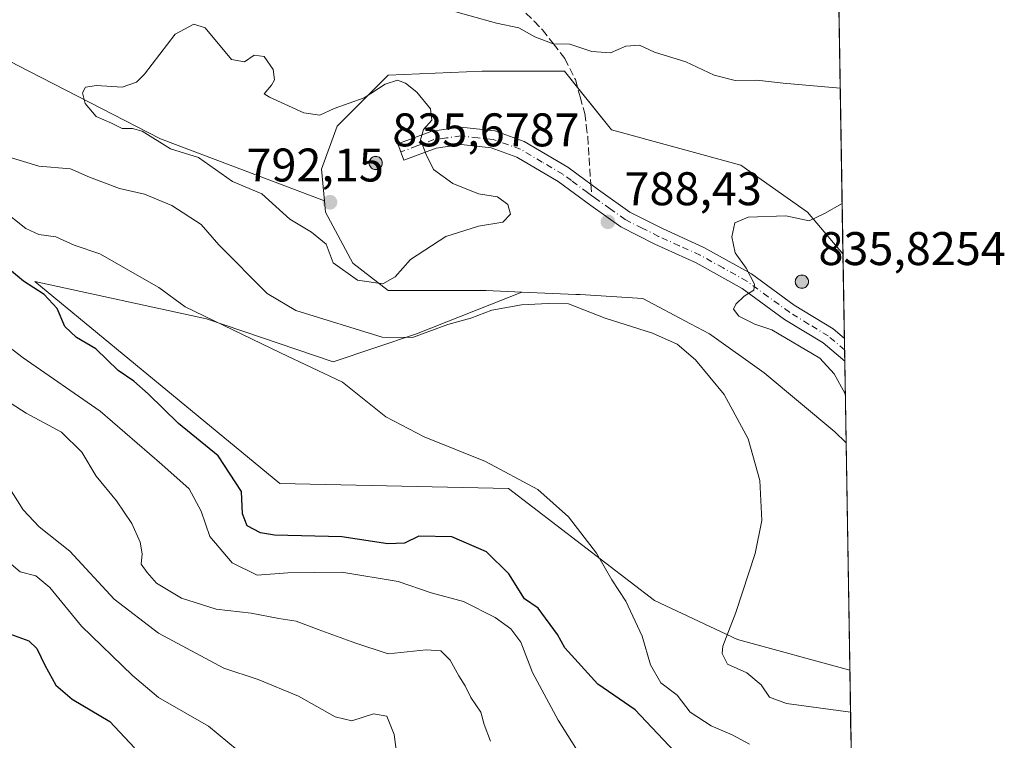
# Model space of a CAD drawing. Units: metres. Extents: x 611156 to 614642, y 4710815 to 4713183.
# Drawn here: x 614433 to 614642, y 4711139 to 4711292 of the extents above; entities that cross this region are included whole.
import ezdxf

# ---------------------------------------------------------------- set-up
doc = ezdxf.new("R2010")
doc.units = ezdxf.units.M
doc.header["$MEASUREMENT"] = 0
doc.linetypes.add('DGN Style 3', pattern=[2.307223458686699, 1.648016756204785, -0.6592067024819142])
doc.linetypes.add('DGN Style 4', pattern=[2.6384748266838614, 1.318413404963828, -0.6592067024819142, 0.001648016756204785, -0.6592067024819142])
for name, color, linetype, lineweight in [('Aerogenerador Cxs', 7, 'Continuous', 0), ('Arbolado forestal CxS', 92, 'Continuous', 0), ('Comarca CxS', 21, 'Continuous', 0), ('Comunidad Autónoma CxS', 142, 'Continuous', 0), ('Cultivos herbáceos CxS', 92, 'Continuous', 0), ('Cultivos leñosos CxS', 92, 'Continuous', 0), ('Curva de nivel maestra', 30, 'Continuous', 30), ('Curva de nivel normal', 30, 'Continuous', 0), ('Instalación de energía eléctrica Cxs', 135, 'Continuous', 0), ('Matorral CxS', 135, 'Continuous', 0), ('Municipio CxS', 4, 'Continuous', 0), ('Núcleo urbano CxS', 7, 'Continuous', 0), ('Pista no pavimentada Cxs', 111, 'Continuous', 0), ('Pista no pavimentada eje', 91, 'DGN Style 4', 0), ('Provincia CxS', 1, 'Continuous', 0), ('Punto de cota en construcción elevada', 7, 'Continuous', 0), ('Punto de cota en terreno', 7, 'Continuous', 0), ('Rótulo de punto de cota en construcción', 7, 'Continuous', 0), ('Rótulo de punto de cota en terreno', 7, 'Continuous', 0), ('Senda', 7, 'DGN Style 3', 0), ('Senda no paivmentada conexión', 7, 'DGN Style 3', 0)]:
    doc.layers.add(name, color=color, linetype=linetype, lineweight=lineweight)
doc.styles.add('Style-Arial', font='txt')

# ---------------------------------------------------------------- blocks, each defined once
blk = doc.blocks.new('5PATER')
at = {"layer": 'Cultivos leñosos CxS', "linetype": 'Continuous', "lineweight": 0}
h = blk.add_hatch(color=51, dxfattribs=at)
edge = h.paths.add_edge_path()
edge.add_ellipse((0, 0), major_axis=(-0.1095731443231308, -0.1110710700762829), ratio=0.9994222409660322, start_angle=0, end_angle=360)
blk = doc.blocks.new('5PANOT')
at = {"layer": 'Cultivos leñosos CxS', "linetype": 'Continuous', "lineweight": 0}
h = blk.add_hatch(color=1, dxfattribs=at)
edge = h.paths.add_edge_path()
edge.add_arc((0, 0), 0.1559999991919335, 270, 630)

msp = doc.modelspace()

# ---------------------------------------------------------------- linework, layer by layer
at = {"layer": 'Aerogenerador Cxs', "color": 7, "linetype": 'Continuous', "lineweight": 0}
for points in [[(614508.7100000001, 4711262.74, 821.7862000000023), (614508.9530999997, 4711262.718699999, 821.5446999999986), (614509.1887999997, 4711262.6556, 821.5378999999957), (614509.4100000003, 4711262.552400001, 821.7629000000015), (614509.6098999997, 4711262.412500001, 821.709600000002), (614509.7824999997, 4711262.239900001, 821.3778000000021), (614509.9223999997, 4711262.039999999, 821.0764999999956), (614510.0256000003, 4711261.818800001, 820.8160000000062), (614510.0887000002, 4711261.583100001, 820.6079000000027), (614510.1100000005, 4711261.34, 820.4622999999993), (614510.0887000002, 4711261.096899999, 820.3886000000057), (614510.0256000003, 4711260.861199999, 820.3937000000006), (614509.9223999997, 4711260.640000001, 820.481899999999), (614509.7824999997, 4711260.440099999, 820.6532000000007), (614509.6098999997, 4711260.2675, 820.9045000000042), (614509.4100000003, 4711260.127599999, 821.2280000000028), (614509.1887999997, 4711260.0244, 821.6120999999986), (614508.9530999997, 4711259.961300001, 822.0421000000061), (614508.7100000001, 4711259.939999999, 822.5007999999943), (614508.4669000005, 4711259.961300001, 822.9694000000018), (614508.2312000003, 4711260.0244, 823.4287999999942), (614508.0099999999, 4711260.127599999, 823.8610999999946), (614507.8101000005, 4711260.2675, 824.249800000005), (614507.6375000002, 4711260.440099999, 824.5816999999952), (614507.4976000005, 4711260.640000001, 824.8300000000019), (614507.3943999996, 4711260.861199999, 824.3257000000012), (614507.3312999997, 4711261.096899999, 824.0181000000011), (614507.3099999996, 4711261.34, 823.9179000000004), (614507.3312999997, 4711261.583100001, 824.0313000000025), (614507.3943999996, 4711261.818800001, 824.3570000000037), (614507.4976000005, 4711262.039999999, 824.8885000000009), (614507.6375000002, 4711262.239900001, 824.6962999999961), (614507.8101000005, 4711262.412500001, 824.445000000007), (614508.0099999999, 4711262.552400001, 823.8598999999958), (614508.2312000003, 4711262.6556, 822.9569999999949), (614508.4669000005, 4711262.718699999, 822.260500000004)], [(614599.1900000004, 4711237.539999999, 823.8129999999946), (614599.4331, 4711237.5187, 823.4340999999987), (614599.6688000001, 4711237.455600001, 823.0295000000042), (614599.8899999997, 4711237.352399999, 822.5130999999965), (614600.0899, 4711237.2125, 822.0011999999988), (614600.2625000002, 4711237.039899999, 821.5056000000042), (614600.4024, 4711236.84, 821.0417000000016), (614600.5055999998, 4711236.618799999, 820.6264999999986), (614600.5686999997, 4711236.383099999, 820.2795999999945), (614600.5899999999, 4711236.140000001, 820.0192999999999), (614600.5686999997, 4711235.8969, 819.863599999997), (614600.5055999998, 4711235.6612, 819.8266000000004), (614600.4024, 4711235.439999999, 819.9183000000049), (614600.2625000002, 4711235.2401, 820.1416999999929), (614600.0899, 4711235.067500001, 820.4939000000013), (614599.8899999997, 4711234.9276, 820.9639000000025), (614599.6688000001, 4711234.8244, 821.5341999999946), (614599.4331, 4711234.761299999, 822.1809999999969), (614599.1900000004, 4711234.74, 822.8761999999988), (614598.9469, 4711234.761299999, 823.5890999999974), (614598.7111999998, 4711234.8244, 824.2883000000003), (614598.4900000002, 4711234.9276, 824.9443000000028), (614598.2901, 4711235.067500001, 825.5305999999982), (614598.1174999997, 4711235.2401, 826.026199999993), (614597.9776, 4711235.439999999, 826.4156999999979), (614597.8744000001, 4711235.6612, 826.6912000000011), (614597.8113000002, 4711235.8969, 826.8500000000058), (614597.79, 4711236.140000001, 826.8963999999978), (614597.8113000002, 4711236.383099999, 826.8380999999936), (614597.8744000001, 4711236.618799999, 826.6869000000006), (614597.9776, 4711236.84, 826.4554999999964), (614598.1174999997, 4711237.039899999, 826.1578000000009), (614598.2901, 4711237.2125, 825.8056000000071), (614598.4900000002, 4711237.352399999, 825.4098999999987), (614598.7111999998, 4711237.455600001, 824.9793000000063), (614598.9469, 4711237.5187, 824.4152999999933)]]:
    msp.add_polyline3d(points, close=True, dxfattribs=at)
for points in [[(614508.7100000001, 4711262.74, 821.7862000000023), (614508.9530999997, 4711262.718699999, 821.5446999999986), (614509.1887999997, 4711262.6556, 821.5378999999957), (614509.4100000003, 4711262.552400001, 821.7629000000015), (614509.6098999997, 4711262.412500001, 821.709600000002), (614509.7823999999, 4711262.239900001, 821.3779999999971), (614509.9223999997, 4711262.039999999, 821.0764999999956), (614510.0255000005, 4711261.818800001, 820.8162000000011), (614510.0887000002, 4711261.583100001, 820.6079000000027), (614510.1100000005, 4711261.34, 820.4622999999993), (614510.0887000002, 4711261.096899999, 820.3886000000057), (614510.0255000005, 4711260.861199999, 820.3938000000054), (614509.9223999997, 4711260.640000001, 820.481899999999), (614509.7823999999, 4711260.440099999, 820.6533999999957), (614509.6098999997, 4711260.2675, 820.9045000000042), (614509.4100000003, 4711260.127599999, 821.2280000000028), (614509.1887999997, 4711260.0244, 821.6120999999986), (614508.9530999997, 4711259.961300001, 822.0421000000061), (614508.7100000001, 4711259.939999999, 822.5007999999943), (614508.4669000005, 4711259.961300001, 822.9694000000018), (614508.2311000006, 4711260.0244, 823.4290000000037), (614508.0099999999, 4711260.127599999, 823.8610999999946), (614507.8101000005, 4711260.2675, 824.249800000005), (614507.6375000002, 4711260.440099999, 824.5816999999952), (614507.4974999996, 4711260.640000001, 824.8295000000071), (614507.3943999996, 4711260.861199999, 824.3257000000012), (614507.3311999999, 4711261.096899999, 824.0176999999967), (614507.3099999996, 4711261.34, 823.9179000000004), (614507.3311999999, 4711261.583100001, 824.0307999999933), (614507.3943999996, 4711261.818800001, 824.3570000000037), (614507.4974999996, 4711262.039999999, 824.8880000000064), (614507.6375000002, 4711262.239900001, 824.6962999999961), (614507.8101000005, 4711262.412500001, 824.445000000007), (614508.0099999999, 4711262.552400001, 823.8598999999958), (614508.2311000006, 4711262.6556, 822.9570999999996), (614508.4669000005, 4711262.718699999, 822.260500000004), (614508.7100000001, 4711262.74, 821.7862000000023)], [(614599.1900000004, 4711237.539999999, 823.8129999999946), (614599.4331, 4711237.5187, 823.4340999999987), (614599.6688000001, 4711237.455600001, 823.0295000000042), (614599.8899999997, 4711237.352399999, 822.5130999999965), (614600.0899, 4711237.2125, 822.0011999999988), (614600.2624000004, 4711237.039899999, 821.505799999999), (614600.4024, 4711236.84, 821.0417000000016), (614600.5055000001, 4711236.618799999, 820.6267999999982), (614600.5686999997, 4711236.383099999, 820.2795999999945), (614600.5899999999, 4711236.140000001, 820.0192999999999), (614600.5686999997, 4711235.8969, 819.863599999997), (614600.5055000001, 4711235.6612, 819.8267999999953), (614600.4024, 4711235.439999999, 819.9183000000049), (614600.2624000004, 4711235.2401, 820.1420000000071), (614600.0899, 4711235.067500001, 820.4939000000013), (614599.8899999997, 4711234.9276, 820.9639000000025), (614599.6688000001, 4711234.8244, 821.5341999999946), (614599.4331, 4711234.761299999, 822.1809999999969), (614599.1900000004, 4711234.74, 822.8761999999988), (614598.9469, 4711234.761299999, 823.5890999999974), (614598.7111000001, 4711234.8244, 824.2885999999999), (614598.4900000002, 4711234.9276, 824.9443000000028), (614598.2901, 4711235.067500001, 825.5305999999982), (614598.1174999997, 4711235.2401, 826.026199999993), (614597.9775, 4711235.439999999, 826.4159999999974), (614597.8744000001, 4711235.6612, 826.6912000000011), (614597.8112000005, 4711235.8969, 826.8503000000055), (614597.79, 4711236.140000001, 826.8963999999978), (614597.8112000005, 4711236.383099999, 826.8383000000031), (614597.8744000001, 4711236.618799999, 826.6869000000006), (614597.9775, 4711236.84, 826.4557000000059), (614598.1174999997, 4711237.039899999, 826.1578000000009), (614598.2901, 4711237.2125, 825.8056000000071), (614598.4900000002, 4711237.352399999, 825.4098999999987), (614598.7111000001, 4711237.455600001, 824.9795000000014), (614598.9469, 4711237.5187, 824.4152999999933), (614599.1900000004, 4711237.539999999, 823.8129999999946)]]:
    msp.add_polyline3d(points, dxfattribs=at)
at = {"layer": 'Arbolado forestal CxS', "color": 92, "linetype": 'Continuous', "lineweight": 0, "extrusion": (-0.002869244339170946, 0.1741640469471464, 0.9847124718352634), "elevation": 819544.9388766049, "flags": 128}
msp.add_lwpolyline([(-692128.7878595788, -4628557.732832253), (-692128.7878595787, -4628482.376756489)], dxfattribs=at)
at = {"layer": 'Arbolado forestal CxS', "color": 92, "linetype": 'Continuous', "lineweight": 0}
for points in [[(613980.2540999996, 4711660.517300001, 690.5378000000055), (613991.3926999997, 4711636.607100001, 697.452099999995), (613999.7204999998, 4711623.282099999, 704.1380999999965), (614023.0389, 4711588.3047, 720.7111000000006), (614053.0182999996, 4711563.319499999, 734.7541000000057), (614074.6709000003, 4711538.335300001, 740.181500000006), (614143.7452999996, 4711511.6099, 749.4625999999989), (614191.8504999997, 4711484.895500001, 754.1229000000022), (614225.2855000002, 4711425.225099999, 756.1003999999957), (614311.4480999997, 4711340.237299999, 772.4048999999941), (614345.0437000003, 4711324.6689, 776.8656000000047), (614395.8460999997, 4711301.7247, 782.3163000000059), (614432.7187000001, 4711282.058499999, 788.1925000000047), (614463.0365000004, 4711266.4901, 790.295100000003), (614497.8191000001, 4711253.2753, 791.704700000002)], [(614551.5339000003, 4711400.8731, 769.3252000000067), (614549.8954999996, 4711360.721899999, 774.241599999994), (614555.6300999997, 4711341.8749, 775.6598999999987), (614584.1656999999, 4711320.608700001, 777.4658000000054), (614606.7004000006, 4711316.2545, 778.3899999999995), (614607.9227, 4711242.060500001, 791.5160999999936), (614600.3722999999, 4711250.8717, 789.6949000000022), (614586.2289000005, 4711260.853700001, 787.8913999999932), (614558.7732999995, 4711268.3413, 787.2057999999961), (614548.7873000001, 4711280.821900001, 785.7311999999947), (614531.3176999995, 4711280.821900001, 787.0075999999973), (614511.3494999995, 4711279.990499999, 789.5123000000021), (614500.5358999996, 4711269.176899999, 790.1754999999977), (614497.2059000004, 4711260.022100001, 791.4925999999978), (614497.8191000001, 4711253.2753, 791.704700000002), (614463.0365000004, 4711266.4901, 790.295100000003), (614432.7187000001, 4711282.058499999, 788.1925000000047), (614395.8460999997, 4711301.7247, 782.3163000000059), (614345.0437000003, 4711324.6689, 776.8656000000047), (614311.4480999997, 4711340.237299999, 772.4048999999941), (614225.2855000002, 4711425.225099999, 756.1003999999957)], [(614607.9227, 4711242.060500001, 791.5160999999936), (614600.3722999999, 4711250.8717, 789.6949000000022), (614586.2289000005, 4711260.853700001, 787.8913999999932), (614558.7732999995, 4711268.3413, 787.2057999999961), (614548.7873000001, 4711280.821900001, 785.7311999999947), (614531.3176999995, 4711280.821900001, 787.0075999999973), (614511.3494999995, 4711279.990499999, 789.5123000000021), (614500.5358999996, 4711269.176899999, 790.1754999999977), (614497.2059000004, 4711260.022100001, 791.4925999999978), (614497.8191000001, 4711253.2753, 791.704700000002)]]:
    msp.add_polyline3d(points, dxfattribs=at)
at = {"layer": 'Comarca CxS', "color": 21, "linetype": 'Continuous', "lineweight": 0, "flags": 128}
msp.add_lwpolyline([(611545.9829589465, 4710820.316275445), (611192.6800008359, 4710814.579982872), (611188.4874078912, 4711076.778557051), (611155.6900008359, 4713127.879982846), (612030.4371999995, 4713142.0899), (612030.5143322038, 4713142.09103515), (612641.0948517915, 4713152.009532884), (613144.1168007915, 4713160.180851163), (613933.8069885895, 4713173.008933455), (613959.2240814241, 4713173.421824149), (614575.940000862, 4713183.439982845), (614591.5825999993, 4712233.918099998), (614614.0500008619, 4710870.129982872), (612455.4008625436, 4710835.08175376)], close=True, dxfattribs=at)
at = {"layer": 'Comunidad Autónoma CxS', "color": 142, "linetype": 'Continuous', "lineweight": 0, "flags": 128}
msp.add_lwpolyline([(611545.9829589465, 4710820.316275445), (611192.6800008359, 4710814.579982872), (611188.4874078912, 4711076.778557051), (611155.6900008359, 4713127.879982846), (612030.4371999995, 4713142.0899), (612030.5143322038, 4713142.09103515), (612641.0948517915, 4713152.009532884), (613144.1168007915, 4713160.180851163), (613933.8069885895, 4713173.008933455), (613959.2240814241, 4713173.421824149), (614575.940000862, 4713183.439982845), (614591.5825999993, 4712233.918099998), (614614.0500008619, 4710870.129982872), (612455.4008625436, 4710835.08175376)], close=True, dxfattribs=at)
at = {"layer": 'Cultivos herbáceos CxS', "color": 92, "linetype": 'Continuous', "lineweight": 0, "extrusion": (9.485829462621274e-05, -0.005757273239435846, 0.9999834222659646), "elevation": -26277.13064320539, "flags": 128}
msp.add_lwpolyline([(614608.5053606299, 4711128.776222852), (614609.3018870356, 4711080.43312165)], dxfattribs=at)
at = {"layer": 'Cultivos herbáceos CxS', "color": 92, "linetype": 'Continuous', "lineweight": 0}
msp.add_polyline3d([(614539.7175000003, 4711233.918299999, 786.614400000006), (614551.2188999997, 4711233.439300001, 785.9520000000048), (614552.1173, 4711233.402100001, 785.9192999999942), (614565.4293000001, 4711232.566500001, 786.6943000000028), (614575.5186999999, 4711227.225299999, 786.6377999999969), (614579.5729, 4711225.0789, 786.7578999999969), (614591.2178999997, 4711216.7599, 786.8929999999964), (614606.1930999998, 4711204.283299999, 787.9912999999942), (614608.5339000003, 4711202.0295, 788.2508999999991), (614608.5829999996, 4711201.982200001, 788.2587999999961), (614609.3794, 4711153.640000001, 787.9804000000004), (614585.5072999997, 4711160.153899999, 785.4027999999962), (614567.9304999998, 4711168.4301, 781.6342000000004), (614536.9128999999, 4711192.224500001, 779.6690999999992), (614488.3183000004, 4711193.2587, 776.7428000000073), (614436.3371000001, 4711236.157099999, 775.7323000000034), (614472.8097000001, 4711228.232899999, 780.5169000000024), (614499.6924999999, 4711219.1207, 781.5089000000008), (614517.3885000005, 4711225.0847, 786.0832999999984)], close=True, dxfattribs=at)
for points in [[(614539.7175000003, 4711233.918299999, 786.614400000006), (614517.3885000005, 4711225.0847, 786.0832999999984), (614499.6924999999, 4711219.1207, 781.5089000000008), (614472.8097000001, 4711228.232899999, 780.5169000000024), (614436.3371000001, 4711236.157099999, 775.7323000000034), (614488.3183000004, 4711193.2587, 776.7428000000073), (614536.9128999999, 4711192.224500001, 779.6690999999992), (614567.9304999998, 4711168.4301, 781.6342000000004), (614585.5072999997, 4711160.153899999, 785.4027999999962), (614609.3794, 4711153.640000001, 787.9804000000004)], [(614539.7175000003, 4711233.918299999, 786.614400000006), (614551.2188999997, 4711233.439300001, 785.9520000000048), (614552.1173, 4711233.402100001, 785.9192999999942), (614565.4293000001, 4711232.566500001, 786.6943000000028), (614575.5186999999, 4711227.225299999, 786.6377999999969), (614579.5729, 4711225.0789, 786.7578999999969), (614591.2178999997, 4711216.7599, 786.8929999999964), (614606.1930999998, 4711204.283299999, 787.9912999999942), (614608.5339000003, 4711202.0295, 788.2508999999991), (614608.5829999996, 4711201.982200001, 788.2587999999961)]]:
    msp.add_polyline3d(points, dxfattribs=at)
at = {"layer": 'Curva de nivel maestra', "color": 30, "linetype": 'Continuous', "lineweight": 30, "flags": 128}
for points, elevation in [([(614574.5599999996, 4711133.840100001), (614563.7999999998, 4711145.2401), (614555.8899999997, 4711150.6601), (614548.8399999999, 4711158.4001), (614547.3099999996, 4711161.2301), (614543.2199999997, 4711166.800100001), (614540.2999999998, 4711168.840100001), (614536.9600000001, 4711174.090100001), (614532.25, 4711178.780099999), (614524.8700000001, 4711181.9801), (614517.8700000001, 4711182.130100001), (614514.7999999998, 4711180.640100001), (614511.2699999996, 4711180.5001), (614501.54, 4711182.0001), (614487.2199999997, 4711182.3101), (614484.25, 4711182.790100001), (614481.4000000004, 4711184.300100001), (614480.4199999999, 4711186.850099999), (614480.2300000006, 4711191.610099999), (614475.2800000003, 4711199.200099999), (614466.8200000003, 4711206.0601), (614460.3899999997, 4711212.300100001), (614457.3399999999, 4711215.0001), (614454.0499999998, 4711217.2601), (614449.29, 4711221.9001), (614445.1900000004, 4711224.280099999), (614442.7199999997, 4711226.590100001), (614441.04, 4711230.4301), (614438.3300000001, 4711233.4001), (614433.9199999999, 4711236.2601), (614431.3899999997, 4711238.4001)], 775), ([(614426.4000000004, 4711163.040100001), (614435.0599999996, 4711159.880100001), (614436.7699999996, 4711158.290100001), (614438.4299999997, 4711154.720100001), (614440.7599999999, 4711150.470100001), (614444.25, 4711147.530099999), (614452.2400000002, 4711142.7601), (614457.5199999996, 4711137.170100001)], 750)]:
    msp.add_lwpolyline(points, dxfattribs=dict(at, elevation=elevation))
at = {"layer": 'Curva de nivel normal', "color": 30, "linetype": 'Continuous', "lineweight": 0, "flags": 128}
for points, elevation in [([(614507.9012000002, 4711303.0999), (614509.5800000001, 4711301.5001), (614512.4299999997, 4711299.5701), (614516.4000000004, 4711297.7401), (614518.8700000001, 4711295.860099999), (614523.1600000003, 4711294.1601), (614534.3700000001, 4711291.0101), (614539.0800000001, 4711290.040100001), (614542.5199999996, 4711288.110099999), (614546.4000000004, 4711286.640100001), (614549.9299999997, 4711286.550100001), (614554.6200000001, 4711285.020099999), (614558.5700000003, 4711284.700099999), (614561.7999999998, 4711286.120100001), (614564.7000000002, 4711286.3301), (614567.8700000001, 4711284.890100001), (614574.54, 4711282.780099999), (614580.54, 4711280.0001), (614585.0099999999, 4711278.8201), (614589.6600000003, 4711278.9101), (614595.2000000002, 4711278.280099999), (614607.3437000001, 4711277.2083)], 785), ([(614470.1100000005, 4711290.800100001), (614466.0999999996, 4711288.6801), (614459.5800000001, 4711280.1601), (614457.9199999999, 4711278.470100001), (614454.8700000001, 4711277.440099999), (614449.4100000003, 4711277.8201), (614447.0499999998, 4711277.4101), (614446.4500000002, 4711276.2401), (614446.9800000006, 4711273.9901), (614449.3700000001, 4711271.200099999), (614452.5700000003, 4711269.8201), (614454.8399999999, 4711268.670100001), (614457.0700000003, 4711268.630100001), (614459.1200000001, 4711268.100099999), (614465.1200000001, 4711264.370100001), (614471.0999999996, 4711262.470100001), (614478.3300000001, 4711257.440099999), (614484.5199999996, 4711254.7601), (614490.4600000001, 4711249.380100001), (614495.0899999999, 4711246.670100001), (614498.2000000002, 4711244.120100001), (614499.6399999997, 4711240.130100001), (614504.8099999996, 4711236.4901), (614510.2000000002, 4711235.6801), (614512.8700000001, 4711237.190099999), (614516.0599999996, 4711240.850099999), (614523.5999999996, 4711245.7401), (614530.5099999999, 4711247.960100001), (614535.7000000002, 4711248.7401), (614537.29, 4711250.470100001), (614536.7400000002, 4711252.540100001), (614534.5599999996, 4711254.120100001), (614530.54, 4711254.770099999), (614525.1100000005, 4711256.970100001), (614520.9400000004, 4711259.9301), (614519.4000000004, 4711263.170100001), (614518.1799999997, 4711266.2401), (614518.8700000001, 4711268.450099999), (614520.6399999997, 4711270.450099999), (614520.3399999999, 4711272.840100001), (614517.4500000002, 4711276.360099999), (614515.04, 4711278.280099999), (614513.3300000001, 4711278.9101), (614510.7400000002, 4711278.0701), (614506.2300000006, 4711275.200099999), (614499.8700000001, 4711272.890100001), (614496.8700000001, 4711271.4801), (614493.4400000004, 4711272.020099999), (614486.1500000004, 4711275.280099999), (614485.04, 4711276.050100001), (614486.5999999996, 4711277.870100001), (614487.2100000001, 4711279.020099999), (614486.9100000003, 4711281.1601), (614485, 4711283.940099999), (614482.8799999999, 4711284.2301), (614480.8399999999, 4711282.780099999), (614478.0599999996, 4711283.300100001), (614472.4600000001, 4711290.040100001), (614470.1100000005, 4711290.800100001)], 790), ([(614430.4600000001, 4711262.6801), (614437.1799999997, 4711260.6601), (614443.8899999997, 4711260.130100001), (614447.9400000004, 4711258.3101), (614454.3099999996, 4711255.950099999), (614459.6200000001, 4711254.710100001), (614465.4199999999, 4711252.340100001), (614471.6699999999, 4711248.2501), (614475.3600000005, 4711243.9801), (614485.6600000003, 4711233.610099999), (614491.75, 4711230.0001), (614510.0899999999, 4711224.340100001), (614516.5, 4711224.280099999), (614524.0499999998, 4711227.040100001), (614528.8700000001, 4711228.380100001), (614533.3700000001, 4711230.090100001), (614539.6799999997, 4711231.2301), (614545.3099999996, 4711231.520099999), (614549.6500000004, 4711231.4101), (614557.4000000004, 4711228.360099999), (614567.5, 4711225.190099999), (614572.7199999997, 4711222.840100001), (614576.6399999997, 4711219.540100001), (614582.7000000002, 4711212.200099999), (614587.7599999999, 4711202.7601), (614590.2699999996, 4711193.960100001), (614590.6600000003, 4711185.4101), (614589.3099999996, 4711178.4001), (614585.2000000002, 4711165.9101), (614582.3799999999, 4711158.7301), (614582.2699999996, 4711157.220100001), (614583.4299999997, 4711154.940099999), (614587.4900000002, 4711153.110099999), (614590.5599999996, 4711150.5801), (614592.3499999996, 4711147.920100001), (614595.9100000003, 4711146.590100001), (614609.5257000001, 4711144.759)], 785), ([(614588.04, 4711137.960100001), (614584.3899999997, 4711139.970100001), (614579.9400000004, 4711141.860099999), (614575.4800000006, 4711144.720100001), (614572.7400000002, 4711148.360099999), (614569.2599999999, 4711150.9901), (614567.04, 4711154.8201), (614565.2699999996, 4711160.9101), (614561.8300000001, 4711168.280099999), (614558.8399999999, 4711172.8201), (614555.5700000003, 4711178.5001), (614549.6699999999, 4711186.2501), (614543.1200000001, 4711192.040100001), (614532.04, 4711197.960100001), (614518.9900000002, 4711203.2301), (614510.8499999996, 4711207.4301), (614501.6500000004, 4711214.800100001), (614488.4600000001, 4711221.040100001), (614468.2400000002, 4711230.8201), (614462.6399999997, 4711234.880100001), (614450.1600000003, 4711242.0801), (614444.7100000001, 4711243.880100001), (614440.75, 4711245.640100001), (614437.2000000002, 4711246.1601), (614434.3799999999, 4711247.460100001), (614429.2400000002, 4711251.540100001)], 780), ([(614608.4130999995, 4711212.297300001), (614606.0800000001, 4711216.590100001), (614602.9800000006, 4711219.9001), (614592.8200000003, 4711225.920100001), (614589.2300000006, 4711227.100099999), (614585.8399999999, 4711228.8201), (614584.6900000004, 4711230.3101), (614585.1399999997, 4711231.380100001), (614586.9699999997, 4711233.030099999), (614589.0199999996, 4711234.3301), (614589.1399999997, 4711235.630100001), (614587.4000000004, 4711238.9801), (614585.04, 4711242.280099999), (614584.3099999996, 4711245.6601), (614584.9699999997, 4711248.630100001), (614587.7999999998, 4711249.850099999), (614595.7699999996, 4711250.140100001), (614600.7400000002, 4711249.0701), (614603.9900000002, 4711250.600099999), (614607.7473999998, 4711252.702)], 790), ([(614558.54, 4711125.450099999), (614547.4800000006, 4711143.0601), (614541.9900000002, 4711153.140100001), (614539.5, 4711159.5801), (614537.3600000005, 4711162.460100001), (614534.0499999998, 4711164.870100001), (614527.3099999996, 4711168.220100001), (614520.4600000001, 4711170.0601), (614513.5, 4711172.520099999), (614501.5199999996, 4711174.460100001), (614490.0599999996, 4711174.3101), (614483.5599999996, 4711173.800100001), (614478.2100000001, 4711176.460100001), (614473.4500000002, 4711182.030099999), (614471.6100000005, 4711187.420100001), (614469.1100000005, 4711192.1601), (614463.2999999998, 4711197.350099999), (614450.2000000002, 4711208.620100001), (614433.8700000001, 4711219.940099999), (614422.2000000002, 4711228.9001)], 770), ([(614426.8300000001, 4711213.130100001), (614434.4699999997, 4711208.2301), (614441.9699999997, 4711204.220100001), (614446.2800000003, 4711199.920100001), (614449.3300000001, 4711194.8301), (614453.6500000004, 4711189.630100001), (614456.9000000004, 4711184.800100001), (614458.7199999997, 4711180.8201), (614459.0800000001, 4711178.390100001), (614458.9299999997, 4711176.200099999), (614460.1799999997, 4711174.390100001), (614462.1299999999, 4711172.170100001), (614467.4800000006, 4711168.940099999), (614474.8600000005, 4711166.620100001), (614482.2599999999, 4711165.800100001), (614488.1500000004, 4711164.600099999), (614491.8200000003, 4711164.090100001), (614496.5199999996, 4711162.300100001), (614504.29, 4711159.4901), (614511.3499999996, 4711157.120100001), (614519.3899999997, 4711157.970100001), (614522.5099999999, 4711157.7601), (614524.54, 4711155.780099999), (614526.3600000005, 4711152.450099999), (614527.7100000001, 4711150.3101), (614528.8799999999, 4711147.860099999), (614531.0199999996, 4711144.720100001), (614531.7599999999, 4711142.120100001), (614533.0899999999, 4711138.5601)], 765), ([(614513.2400000002, 4711135.2501), (614512.5899999999, 4711140.020099999), (614511.04, 4711143.890100001), (614508.2400000002, 4711144.390100001), (614503.6200000001, 4711142.920100001), (614500.1100000005, 4711143.770099999), (614492.2800000003, 4711148.170100001), (614483.7800000003, 4711151.6801), (614476.4699999997, 4711154.0701), (614462.5899999999, 4711161.520099999), (614453.1600000003, 4711168.720100001), (614443.7599999999, 4711178.9001), (614437.2400000002, 4711184.120100001), (614433.8200000003, 4711187.7301), (614430.6100000005, 4711192.840100001)], 760.0000000000001), ([(614485.54, 4711131.5601), (614473.2000000002, 4711141.780099999), (614462.5899999999, 4711147.840100001), (614457.0800000001, 4711152.5101), (614446.25, 4711163.030099999), (614439.5199999996, 4711171.210100001), (614436.5300000003, 4711173.6801), (614433.2000000002, 4711174.550100001), (614429.8300000001, 4711177.420100001)], 755.0000000000001)]:
    msp.add_lwpolyline(points, dxfattribs=dict(at, elevation=elevation))
at = {"layer": 'Instalación de energía eléctrica Cxs', "color": 135, "linetype": 'Continuous', "lineweight": 0, "extrusion": (0.006387634533873071, -0.3877296327072083, 0.9217510130429991), "elevation": -1822023.787624995, "flags": 128}
msp.add_lwpolyline([(692129.1516025664, 4332981.865640213), (692129.1516025664, 4332962.390277204)], dxfattribs=at)
at = {"layer": 'Instalación de energía eléctrica Cxs', "color": 135, "linetype": 'Continuous', "lineweight": 0, "extrusion": (0.004228638698804737, -0.2568898003399148, 0.9664314508003522), "elevation": -1206899.492216718, "flags": 128}
msp.add_lwpolyline([(692065.4775990379, 4542886.253377783), (692065.477599038, 4542883.738632226)], dxfattribs=at)
at = {"layer": 'Instalación de energía eléctrica Cxs', "color": 135, "linetype": 'Continuous', "lineweight": 0, "extrusion": (-0.0001784700105603774, 0.01081724096923651, 0.9999414760106057), "elevation": 51645.65203829428, "flags": 128}
msp.add_lwpolyline([(614608.3901399235, 4710938.645930513), (614608.4302446168, 4710936.215288301)], dxfattribs=at)
at = {"layer": 'Instalación de energía eléctrica Cxs', "color": 135, "linetype": 'Continuous', "lineweight": 0, "extrusion": (0.003874107878936056, -0.2352362660672068, 0.9719304966996872), "elevation": -1105097.831616784, "flags": 128}
msp.add_lwpolyline([(692103.5520142562, 4568706.849455566), (692103.5520142562, 4568689.079520585)], dxfattribs=at)
at = {"layer": 'Instalación de energía eléctrica Cxs', "color": 135, "linetype": 'Continuous', "lineweight": 0}
msp.add_polyline3d([(614607.9227, 4711242.060500001, 801.1656999999979), (614608.5829999996, 4711201.982200001, 788.8129999999946), (614608.5339000003, 4711202.0295, 788.7992999999989), (614606.1930999998, 4711204.283299999, 788.6181999999973), (614591.2178999997, 4711216.7599, 787.7051999999967), (614579.5729, 4711225.0789, 790.113599999997), (614575.5186999999, 4711227.225299999, 791.2005000000064), (614565.4293000001, 4711232.566500001, 789.084400000007), (614552.1173, 4711233.402100001, 787.194399999993), (614551.2188999997, 4711233.439300001, 787.4401999999974), (614539.7175000003, 4711233.918299999, 790.0969000000041), (614532.1491, 4711234.2335, 790.7801000000036), (614511.3494999995, 4711234.2335, 791.1684999999999), (614503.8620999996, 4711240.0581, 792.4967999999935), (614498.0374999996, 4711250.8717, 803.7461999999941), (614497.8191000001, 4711253.2753, 802.2109000000055), (614497.2059000004, 4711260.022100001, 794.965400000001), (614500.5358999996, 4711269.176899999, 794.273199999996), (614511.3494999995, 4711279.990499999, 790.9413000000059), (614531.3176999995, 4711280.821900001, 790.4510000000009), (614548.7873000001, 4711280.821900001, 787.7266999999993), (614558.7732999995, 4711268.3413, 788.2263999999996), (614586.2289000005, 4711260.853700001, 792.0908999999957), (614600.3722999999, 4711250.8717, 793.4336000000039)], close=True, dxfattribs=at)
for points in [[(614608.5828999998, 4711201.982200001, 788.8129999999946), (614608.5339000003, 4711202.0295, 788.7992999999989), (614606.1930999998, 4711204.283299999, 788.6181999999973), (614591.2178999997, 4711216.7599, 787.7051999999967), (614579.5729, 4711225.0789, 790.113599999997), (614575.5186999999, 4711227.225299999, 791.2005000000064), (614565.4293000001, 4711232.566500001, 789.084400000007), (614552.1173, 4711233.402100001, 787.194399999993), (614551.2188999997, 4711233.439300001, 787.4401999999974), (614539.7175000003, 4711233.918299999, 790.0969000000041), (614532.1491, 4711234.2335, 790.7801000000036), (614511.3494999995, 4711234.2335, 791.1684999999999), (614503.8620999996, 4711240.0581, 792.4967999999935), (614498.0374999996, 4711250.8717, 803.7461999999941), (614497.8191000001, 4711253.2753, 802.2109000000055), (614497.2059000004, 4711260.022100001, 794.965400000001), (614500.5358999996, 4711269.176899999, 794.273199999996), (614511.3494999995, 4711279.990499999, 790.9413000000059), (614531.3176999995, 4711280.821900001, 790.4510000000009), (614548.7873000001, 4711280.821900001, 787.7266999999993), (614551.5684000002, 4711277.346100001, 788.1601999999984)], [(614551.5684000002, 4711277.346100001, 788.1601999999984), (614558.7732999995, 4711268.3413, 788.2263999999996), (614586.2289000005, 4711260.853700001, 792.0908999999957), (614600.3722999999, 4711250.8717, 793.4336000000039), (614607.9227, 4711242.060500001, 801.1656999999979)]]:
    msp.add_polyline3d(points, dxfattribs=at)
at = {"layer": 'Matorral CxS', "color": 135, "linetype": 'Continuous', "lineweight": 0, "extrusion": (0.004773904080596494, -0.2898840141369242, 0.9570498775861647), "elevation": -1361999.905580343, "flags": 128}
msp.add_lwpolyline([(692100.3429998675, 4498740.635035677), (692100.3429998674, 4498725.100928275)], dxfattribs=at)
at = {"layer": 'Matorral CxS', "color": 135, "linetype": 'Continuous', "lineweight": 0}
for points in [[(613980.2540999996, 4711660.517300001, 690.5378000000055), (613991.3926999997, 4711636.607100001, 697.452099999995), (613999.7204999998, 4711623.282099999, 704.1380999999965), (614023.0389, 4711588.3047, 720.7111000000006), (614053.0182999996, 4711563.319499999, 734.7541000000057), (614074.6709000003, 4711538.335300001, 740.181500000006), (614143.7452999996, 4711511.6099, 749.4625999999989), (614191.8504999997, 4711484.895500001, 754.1229000000022), (614225.2855000002, 4711425.225099999, 756.1003999999957), (614311.4480999997, 4711340.237299999, 772.4048999999941), (614345.0437000003, 4711324.6689, 776.8656000000047), (614395.8460999997, 4711301.7247, 782.3163000000059), (614432.7187000001, 4711282.058499999, 788.1925000000047), (614463.0365000004, 4711266.4901, 790.295100000003), (614497.8191000001, 4711253.2753, 791.704700000002)], [(614225.2855000002, 4711425.225099999, 756.1003999999957), (614311.4480999997, 4711340.237299999, 772.4048999999941), (614345.0437000003, 4711324.6689, 776.8656000000047), (614395.8460999997, 4711301.7247, 782.3163000000059), (614432.7187000001, 4711282.058499999, 788.1925000000047), (614463.0365000004, 4711266.4901, 790.295100000003), (614497.8191000001, 4711253.2753, 791.704700000002), (614498.0374999996, 4711250.8717, 791.3144999999931), (614503.8620999996, 4711240.0581, 790.5048999999999), (614511.3494999995, 4711234.2335, 789.703999999998), (614532.1491, 4711234.2335, 787.4376000000047), (614539.7175000003, 4711233.918299999, 786.614400000006), (614517.3885000005, 4711225.0847, 786.0832999999984), (614499.6924999999, 4711219.1207, 781.5089000000008), (614472.8097000001, 4711228.232899999, 780.5169000000024), (614436.3371000001, 4711236.157099999, 775.7323000000034), (614488.3183000004, 4711193.2587, 776.7428000000073), (614536.9128999999, 4711192.224500001, 779.6690999999992), (614567.9304999998, 4711168.4301, 781.6342000000004), (614585.5072999997, 4711160.153899999, 785.4027999999962), (614609.3794, 4711153.640000001, 787.9804000000004), (614609.6243000003, 4711138.775, 783.4766999999993)], [(614497.8191000001, 4711253.2753, 791.704700000002), (614498.0374999996, 4711250.8717, 791.3144999999931), (614503.8620999996, 4711240.0581, 790.5048999999999), (614511.3494999995, 4711234.2335, 789.703999999998), (614532.1491, 4711234.2335, 787.4376000000047), (614539.7175000003, 4711233.918299999, 786.614400000006)], [(614539.7175000003, 4711233.918299999, 786.614400000006), (614517.3885000005, 4711225.0847, 786.0832999999984), (614499.6924999999, 4711219.1207, 781.5089000000008), (614472.8097000001, 4711228.232899999, 780.5169000000024), (614436.3371000001, 4711236.157099999, 775.7323000000034), (614488.3183000004, 4711193.2587, 776.7428000000073), (614536.9128999999, 4711192.224500001, 779.6690999999992), (614567.9304999998, 4711168.4301, 781.6342000000004), (614585.5072999997, 4711160.153899999, 785.4027999999962), (614609.3794, 4711153.640000001, 787.9804000000004)]]:
    msp.add_polyline3d(points, dxfattribs=at)
at = {"layer": 'Municipio CxS', "color": 4, "linetype": 'Continuous', "lineweight": 0, "flags": 128}
msp.add_lwpolyline([(613144.1168007915, 4713160.180851163), (613933.8069885895, 4713173.008933455), (613959.2240814241, 4713173.421824149), (614575.940000862, 4713183.439982845), (614591.5825999993, 4712233.918099998), (614614.0500008619, 4710870.129982872), (612455.4008625436, 4710835.08175376)], dxfattribs=at)
at = {"layer": 'Núcleo urbano CxS', "color": 7, "linetype": 'Continuous', "lineweight": 0, "extrusion": (-0.0001760771968615988, 0.01068789181742174, 0.9999428673505901), "elevation": 51036.49790670128, "flags": 128}
msp.add_lwpolyline([(614608.0525474087, 4710965.664849718), (614608.3482811949, 4710947.714824465)], dxfattribs=at)
at = {"layer": 'Núcleo urbano CxS', "color": 7, "linetype": 'Continuous', "lineweight": 0, "extrusion": (0.0007603825160879484, -0.0461932377422096, 0.9989322332397333), "elevation": -216368.4954553207, "flags": 128}
msp.add_lwpolyline([(692065.4775990377, 4695487.894414741), (692065.4775990377, 4695485.461487747)], dxfattribs=at)
at = {"layer": 'Núcleo urbano CxS', "color": 7, "linetype": 'Continuous', "lineweight": 0, "extrusion": (0.0011118498881972, -0.06722266456831968, 0.9977373788518507), "elevation": -315227.7181600278, "flags": 128}
msp.add_lwpolyline([(692436.2483027725, 4689831.254735373), (692436.2483027725, 4689828.818390419)], dxfattribs=at)
at = {"layer": 'Núcleo urbano CxS', "color": 7, "linetype": 'Continuous', "lineweight": 0, "extrusion": (0.002974382099022202, -0.1806683421578428, 0.9835395788645548), "elevation": -848561.6871997456, "flags": 128}
msp.add_lwpolyline([(692076.3398956289, 4623235.254758152), (692076.3398956289, 4623217.694569973)], dxfattribs=at)
at = {"layer": 'Núcleo urbano CxS', "color": 7, "linetype": 'Continuous', "lineweight": 0}
msp.add_polyline3d([(614607.9227, 4711242.060500001, 791.5160999999936), (614608.5829999996, 4711201.982200001, 788.2587999999961), (614608.5339000003, 4711202.0295, 788.2508999999991), (614606.1930999998, 4711204.283299999, 787.9912999999942), (614591.2178999997, 4711216.7599, 786.8929999999964), (614579.5729, 4711225.0789, 786.7578999999969), (614575.5186999999, 4711227.225299999, 786.6377999999969), (614565.4293000001, 4711232.566500001, 786.6943000000028), (614552.1173, 4711233.402100001, 785.9192999999942), (614551.2188999997, 4711233.439300001, 785.9520000000048), (614539.7175000003, 4711233.918299999, 786.614400000006), (614532.1491, 4711234.2335, 787.4376000000047), (614511.3494999995, 4711234.2335, 789.703999999998), (614503.8620999996, 4711240.0581, 790.5048999999999), (614498.0374999996, 4711250.8717, 791.3144999999931), (614497.8191000001, 4711253.2753, 791.704700000002), (614497.2059000004, 4711260.022100001, 791.4925999999978), (614500.5358999996, 4711269.176899999, 790.1754999999977), (614511.3494999995, 4711279.990499999, 789.5123000000021), (614531.3176999995, 4711280.821900001, 787.0075999999973), (614548.7873000001, 4711280.821900001, 785.7311999999947), (614558.7732999995, 4711268.3413, 787.2057999999961), (614586.2289000005, 4711260.853700001, 787.8913999999932), (614600.3722999999, 4711250.8717, 789.6949000000022)], close=True, dxfattribs=at)
for points in [[(614607.9227, 4711242.060500001, 791.5160999999936), (614600.3722999999, 4711250.8717, 789.6949000000022), (614586.2289000005, 4711260.853700001, 787.8913999999932), (614558.7732999995, 4711268.3413, 787.2057999999961), (614548.7873000001, 4711280.821900001, 785.7311999999947), (614531.3176999995, 4711280.821900001, 787.0075999999973), (614511.3494999995, 4711279.990499999, 789.5123000000021), (614500.5358999996, 4711269.176899999, 790.1754999999977), (614497.2059000004, 4711260.022100001, 791.4925999999978), (614497.8191000001, 4711253.2753, 791.704700000002)], [(614497.8191000001, 4711253.2753, 791.704700000002), (614498.0374999996, 4711250.8717, 791.3144999999931), (614503.8620999996, 4711240.0581, 790.5048999999999), (614511.3494999995, 4711234.2335, 789.703999999998), (614532.1491, 4711234.2335, 787.4376000000047), (614539.7175000003, 4711233.918299999, 786.614400000006)], [(614539.7175000003, 4711233.918299999, 786.614400000006), (614551.2188999997, 4711233.439300001, 785.9520000000048), (614552.1173, 4711233.402100001, 785.9192999999942), (614565.4293000001, 4711232.566500001, 786.6943000000028), (614575.5186999999, 4711227.225299999, 786.6377999999969), (614579.5729, 4711225.0789, 786.7578999999969), (614591.2178999997, 4711216.7599, 786.8929999999964), (614606.1930999998, 4711204.283299999, 787.9912999999942), (614608.5339000003, 4711202.0295, 788.2508999999991), (614608.5829999996, 4711201.982200001, 788.2587999999961)]]:
    msp.add_polyline3d(points, dxfattribs=at)
at = {"layer": 'Pista no pavimentada Cxs', "color": 111, "linetype": 'Continuous', "lineweight": 0, "extrusion": (0.002089224311281092, -0.1264592116340618, 0.991969607868441), "elevation": -593706.3920674848, "flags": 128}
msp.add_lwpolyline([(692347.5631678452, 4662782.869973674), (692347.5631678452, 4662777.969457337)], dxfattribs=at)
at = {"layer": 'Pista no pavimentada Cxs', "color": 111, "linetype": 'Continuous', "lineweight": 0}
msp.add_polyline3d([(614540.2500999998, 4711265.9301, 789.7982000000048), (614549.4700999996, 4711260.460100001, 788.2897999999988), (614553.0601000005, 4711257.800100001, 789.2387000000017), (614555.7001, 4711255.850099999, 790.9875000000029), (614556.5000999998, 4711255.2501, 791.5123000000021), (614562.6300999997, 4711250.9001, 791.484700000001), (614569.5701000001, 4711247.4101, 790.0378999999957), (614578.3901000004, 4711243.4301, 790.3867000000029), (614588.5301000001, 4711237.770099999, 792.0635000000038), (614597.5701000001, 4711231.1801, 819.1003000000055), (614605.8400999998, 4711226.110099999, 793.3977000000014), (614608.2183999997, 4711224.111500001, 793.6135000000068), (614608.2989999996, 4711219.251, 792.9937999999966), (614603.6901000004, 4711223.130100001, 792.7335000000021), (614595.5301000001, 4711228.140100001, 804.3692000000011), (614586.5500999996, 4711234.6801, 792.4277000000002), (614576.7401000002, 4711240.1501, 790.4043999999994), (614568.0000999998, 4711244.100099999, 789.3626999999979), (614560.7301000003, 4711247.7501, 789.887600000002), (614554.3501000004, 4711252.280099999, 790.1533000000054), (614547.4401000004, 4711257.4101, 788.4109999999928), (614538.6901000004, 4711262.590100001, 790.5743999999977), (614533.2001, 4711264.530099999, 791.4784999999974), (614526.8201000001, 4711265.2301, 792.5852000000014), (614521.5100999996, 4711264.5101, 798.9480999999942), (614514.6700999998, 4711261.970100001, 811.3882000000012), (614513.3901000004, 4711265.4001, 803.9853000000003), (614520.6101000002, 4711268.090100001, 804.8659000000043), (614526.7801000001, 4711268.920100001, 792.7284000000074), (614534.0201000003, 4711268.130100001, 789.2053000000016)], close=True, dxfattribs=at)
for points in [[(614608.2987000003, 4711219.251, 792.9937000000064), (614603.6901000004, 4711223.130100001, 792.7335000000021), (614595.5301000001, 4711228.140100001, 804.3692000000011), (614586.5500999996, 4711234.6801, 792.4277000000002), (614576.7401000002, 4711240.1501, 790.4043999999994), (614568.0000999998, 4711244.100099999, 789.3626999999979), (614560.7301000003, 4711247.7501, 789.887600000002), (614554.3501000004, 4711252.280099999, 790.1533000000054), (614547.4401000004, 4711257.4101, 788.4109999999928), (614538.6901000004, 4711262.590100001, 790.5743999999977), (614533.2001, 4711264.530099999, 791.4784999999974), (614526.8201000001, 4711265.2301, 792.5852000000014), (614521.5100999996, 4711264.5101, 798.9480999999942), (614514.6700999998, 4711261.970100001, 811.3882000000012), (614513.3901000004, 4711265.4001, 803.9853000000003), (614520.6101000002, 4711268.090100001, 804.8659000000043), (614526.7801000001, 4711268.920100001, 792.7284000000074), (614534.0201000003, 4711268.130100001, 789.2053000000016), (614540.2500999998, 4711265.9301, 789.7982000000048)], [(614540.2500999998, 4711265.9301, 789.7982000000048), (614549.4700999996, 4711260.460100001, 788.2897999999988), (614553.0601000005, 4711257.800100001, 789.2387000000017), (614555.7001, 4711255.850099999, 790.9875000000029), (614556.5000999998, 4711255.2501, 791.5123000000021), (614562.6300999997, 4711250.9001, 791.484700000001), (614569.5701000001, 4711247.4101, 790.0378999999957), (614578.3901000004, 4711243.4301, 790.3867000000029), (614588.5301000001, 4711237.770099999, 792.0635000000038), (614597.5701000001, 4711231.1801, 819.1003000000055), (614605.8400999998, 4711226.110099999, 793.3977000000014), (614608.2183999997, 4711224.111500001, 793.6135000000068)]]:
    msp.add_polyline3d(points, dxfattribs=at)
at = {"layer": 'Pista no pavimentada eje', "color": 91, "linetype": 'DGN Style 4', "lineweight": 0}
for points in [[(614554.5406999999, 4711254.422700001, 790.2740999999951), (614553.7050999999, 4711255.040100001, 789.7309999999999), (614550.2500999998, 4711257.6051, 788.6946999999927), (614548.4550999999, 4711258.9351, 788.3880999999965), (614544.0800999999, 4711261.5251, 788.5639999999986), (614539.4700999996, 4711264.2601, 789.9970999999932), (614533.6101000002, 4711266.3301, 789.9906000000047), (614530.4200999998, 4711266.6801, 790.0994000000064), (614526.8000999996, 4711267.075099999, 792.0688999999985), (614523.7150999998, 4711266.6601, 799.1042000000016), (614521.0601000005, 4711266.300100001, 803.068299999999), (614517.4501, 4711264.9551, 807.0430999999954), (614514.0301000001, 4711263.6851, 809.9097999999941)], [(614608.2585000005, 4711221.681500001, 792.967499999999), (614604.7651000004, 4711224.620100001, 792.8567000000039), (614600.6300999997, 4711227.155099999, 792.8864999999934), (614596.5500999996, 4711229.6601, 810.1147000000057), (614592.0601000005, 4711232.9301, 813.2366000000038), (614587.5401, 4711236.225099999, 791.5359999999928), (614582.4700999996, 4711239.0551, 791.6777000000002), (614577.5651000004, 4711241.790100001, 789.9907999999997), (614573.1551000001, 4711243.780099999, 789.7844999999944), (614568.7851, 4711245.755100001, 789.6738000000041), (614565.3151000004, 4711247.5001, 789.8879000000015), (614561.6801000005, 4711249.325099999, 790.7758000000031), (614558.4901000002, 4711251.590100001, 791.7090999999928), (614555.2251000004, 4711253.915100001, 790.7256999999955), (614554.5406999999, 4711254.422700001, 790.2740999999951)]]:
    msp.add_polyline3d(points, dxfattribs=at)
at = {"layer": 'Provincia CxS', "color": 1, "linetype": 'Continuous', "lineweight": 0, "flags": 128}
msp.add_lwpolyline([(611545.9829589465, 4710820.316275445), (611192.6800008359, 4710814.579982872), (611188.4874078912, 4711076.778557051), (611155.6900008359, 4713127.879982846), (612030.4371999995, 4713142.0899), (612030.5143322038, 4713142.09103515), (612641.0948517915, 4713152.009532884), (613144.1168007915, 4713160.180851163), (613933.8069885895, 4713173.008933455), (613959.2240814241, 4713173.421824149), (614575.940000862, 4713183.439982845), (614591.5825999993, 4712233.918099998), (614614.0500008619, 4710870.129982872), (612455.4008625436, 4710835.08175376)], close=True, dxfattribs=at)
at = {"layer": 'Senda', "color": 7, "linetype": 'DGN Style 3', "lineweight": 0}
msp.add_polyline3d([(614540.6151000002, 4711293.1601, 786.3778000000021), (614542.3151000004, 4711291.4351, 786.1745999999986), (614544.1151000002, 4711289.6151, 786.6288000000059), (614546.4301000005, 4711286.630100001, 786.3620999999986), (614548.8601000002, 4711283.4901, 786.7263999999996), (614551.1001000004, 4711279.040100001, 787.904800000004), (614552.1201, 4711275.350099999, 787.9201999999932), (614553.0800999999, 4711271.860099999, 787.7529999999971), (614553.4001000002, 4711269.335100001, 787.8077999999952), (614553.7100999998, 4711266.940099999, 787.9131000000052), (614554.0050999997, 4711262.4301, 788.2127999999939), (614554.3800999997, 4711256.825099999, 790.140400000004)], dxfattribs=at)
at = {"layer": 'Senda no paivmentada conexión', "color": 7, "linetype": 'DGN Style 3', "lineweight": 0, "extrusion": (-0.00369812244034651, 0.05531985890267656, 0.9984618355758043), "elevation": 259142.2905090894, "flags": 128}
msp.add_lwpolyline([(-927431.049048862, -4652562.251598909), (-927431.049048862, -4652559.840127614)], dxfattribs=at)

# ---------------------------------------------------------------- block references
at = {"layer": 'Punto de cota en construcción elevada', "color": 7, "linetype": 'Continuous', "lineweight": 0, "xscale": 10, "yscale": 10, "zscale": 10}
for p in [(614508.7100000001, 4711261.34, 835.678700000004), (614599.1900000004, 4711236.140000001, 835.8254000000015)]:
    msp.add_blockref('5PANOT', p, dxfattribs=at)
at = {"layer": 'Punto de cota en terreno', "color": 7, "linetype": 'Continuous', "lineweight": 0, "xscale": 10, "yscale": 10, "zscale": 10}
for p in [(614499, 4711253, 792.1499999999943), (614558.0099999999, 4711248.850000001, 788.429999999993)]:
    msp.add_blockref('5PATER', p, dxfattribs=at)

# ---------------------------------------------------------------- texts
at = {"layer": 'Rótulo de punto de cota en construcción', "color": 7, "linetype": 'Continuous', "lineweight": 0, "style": 'Style-Arial'}
for s, p in [('835,6787', (614512.2378000002, 4711264.867799999)), ('835,8254', (614602.7177999998, 4711239.6678))]:
    msp.add_text(s, height=7.000000000000002, dxfattribs=at).set_placement(p)
at = {"layer": 'Rótulo de punto de cota en terreno', "color": 7, "linetype": 'Continuous', "lineweight": 0, "style": 'Style-Arial'}
for s, p in [('792,15', (614481.2671999997, 4711257.409700001)), ('788,43', (614561.5378000002, 4711252.377800001))]:
    msp.add_text(s, height=7.000000000000002, dxfattribs=at).set_placement(p)

doc.saveas('drawing.dxf')
